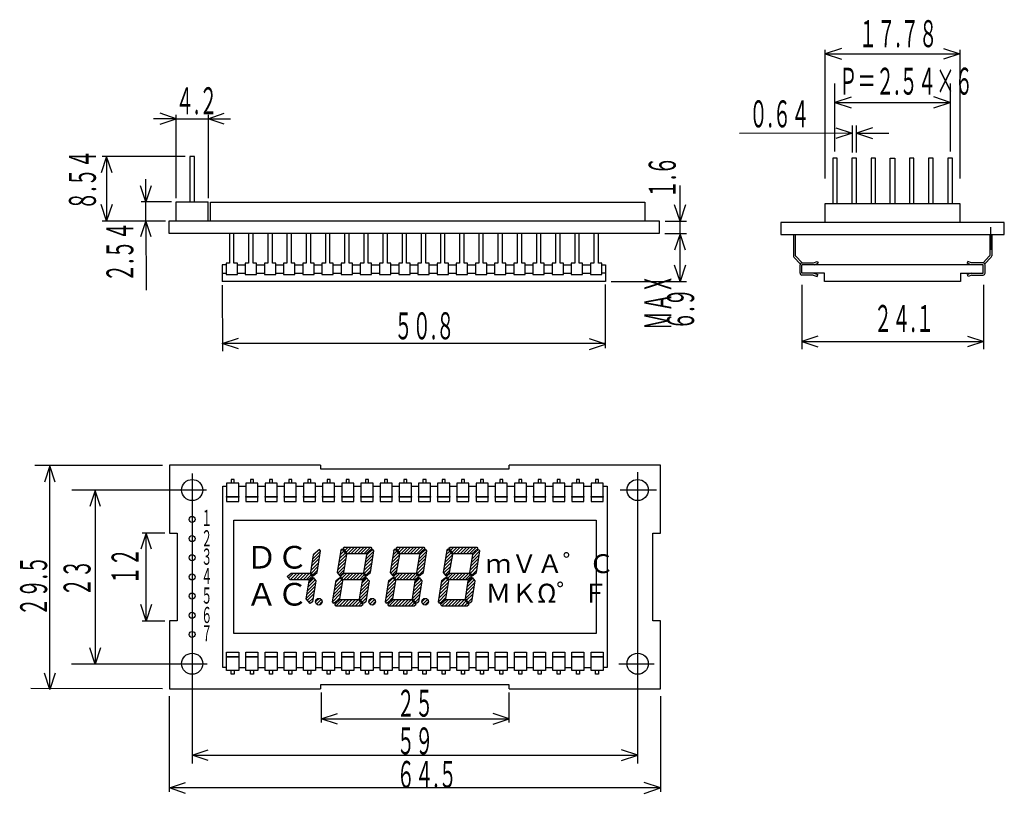
# Model space of a CAD drawing. Extents: x 3 to 133, y 22 to 125.
import ezdxf

# ---------------------------------------------------------------- set-up
doc = ezdxf.new("R2010")
doc.units = 0
doc.header["$MEASUREMENT"] = 0
doc.layers.get('0').update_dxf_attribs({"linetype": 'CONTINUOUS'})
doc.styles.add('KANJI0', font='txt', dxfattribs={"height": 2.999997, "bigfont": 'bigfont'})
doc.styles.add('KANJI1', font='txt', dxfattribs={"width": 0.5, "height": 2.142855, "bigfont": 'bigfont'})
doc.styles.add('KANJI2', font='txt', dxfattribs={"width": 0.5, "height": 3.571425, "bigfont": 'bigfont'})
doc.styles.add('KANJI3', font='txt', dxfattribs={"height": 2.499997, "bigfont": 'bigfont'})

msp = doc.modelspace()

# ---------------------------------------------------------------- linework, layer by layer
at = {"color": 4, "linetype": 'CONTINUOUS'}
for p, q in [((111.76, 121.02), (109.62, 120.31)), ((109.62, 103.81), (109.62, 120.81)), ((109.62, 120.31), (127.42, 120.31)), ((109.62, 120.31), (111.76, 119.59)), ((125.28, 121.02), (127.42, 120.31)), ((127.42, 120.31), (125.28, 119.59)), ((127.42, 120.81), (127.42, 103.81)), ((110.9, 107.36), (110.9, 116.36)), ((126.14, 116.36), (126.14, 107.36)), ((113.04, 114.57), (110.9, 113.86)), ((110.9, 113.86), (126.14, 113.86)), ((110.9, 113.86), (113.04, 113.14)), ((126.14, 113.87), (124, 114.59)), ((124, 113.16), (126.14, 113.87)), ((23.67, 111.7), (21.53, 112.42)), ((23.67, 101.2), (23.67, 112.2)), ((27.87, 111.7), (30.01, 112.42)), ((27.87, 112.2), (27.87, 101.2)), ((23.67, 111.7), (20.67, 111.7)), ((21.53, 110.99), (23.67, 111.7)), ((23.67, 111.7), (30.87, 111.7)), ((30.01, 110.99), (27.87, 111.7)), ((113.17, 109.79), (98.26, 109.75)), ((111.03, 110.5), (113.17, 109.79)), ((113.17, 109.79), (111.03, 109.07)), ((113.17, 110.79), (113.17, 107.22)), ((113.74, 107.22), (113.74, 110.79)), ((115.88, 110.5), (113.74, 109.79)), ((113.74, 109.79), (118.03, 109.79)), ((113.74, 109.79), (115.88, 109.07)), ((14.44, 106.7), (13.73, 104.56)), ((24.84, 106.7), (13.84, 106.7)), ((15.16, 104.56), (14.44, 106.7)), ((14.44, 106.7), (14.44, 98.19)), ((19.64, 98.19), (19.64, 103.7)), ((19.64, 100.7), (18.93, 102.84)), ((20.36, 102.84), (19.64, 100.7)), ((90.38, 96.45), (90.38, 102.88)), ((23.04, 100.7), (19.04, 100.7)), ((14.44, 98.19), (13.73, 100.33)), ((15.16, 100.33), (14.44, 98.19)), ((90.38, 98.16), (89.66, 100.3)), ((91.09, 100.3), (90.38, 98.16)), ((13.84, 98.19), (22.24, 98.19)), ((19.64, 98.19), (18.93, 96.05)), ((19.64, 98.19), (19.66, 89.02)), ((20.36, 96.05), (19.64, 98.19)), ((88.39, 98.16), (91.24, 98.16)), ((91.24, 96.45), (88.38, 96.45)), ((90.38, 96.45), (89.66, 94.3)), ((90.38, 90.16), (90.38, 96.45)), ((91.09, 94.3), (90.38, 96.45)), ((90.38, 90.16), (89.66, 92.3)), ((91.09, 92.3), (90.38, 90.16)), ((81.24, 90.16), (91.24, 90.16)), ((29.76, 89.66), (29.78, 80.93)), ((80.51, 81.34), (80.53, 89.77)), ((106.5, 89.7), (106.5, 81.2)), ((130.6, 81.2), (130.6, 89.7)), ((29.75, 81.94), (31.89, 82.65)), ((80.51, 81.84), (78.37, 82.55)), ((108.64, 82.92), (106.5, 82.2)), ((106.5, 82.2), (130.6, 82.2)), ((106.5, 82.2), (108.64, 81.49)), ((128.46, 82.92), (130.6, 82.2)), ((130.6, 82.2), (128.46, 81.49)), ((31.89, 81.22), (29.75, 81.94)), ((80.46, 81.94), (29.76, 81.94)), ((78.37, 81.13), (80.51, 81.84)), ((4.92, 65.82), (21.85, 65.83)), ((6.92, 65.74), (6.21, 63.59)), ((6.92, 36.14), (6.92, 65.74)), ((7.64, 63.59), (6.92, 65.74)), ((25.77, 64.71), (25.77, 26.32)), ((84.77, 26.32), (84.77, 64.91)), ((27.66, 62.53), (9.85, 62.53)), ((12.93, 62.48), (12.21, 60.34)), ((12.93, 62.48), (12.93, 39.48)), ((13.64, 60.34), (12.93, 62.48)), ((19.67, 56.83), (18.96, 54.69)), ((22.17, 56.83), (19.17, 56.83)), ((19.67, 45.23), (19.67, 56.83)), ((20.38, 54.69), (19.67, 56.83)), ((45.75, 54.82), (45.92, 54.98)), ((46.36, 54.1), (45.75, 54.82)), ((45.92, 54.98), (49.44, 54.98)), ((49.58, 54.79), (48.78, 54.1)), ((49.44, 54.98), (49.58, 54.79)), ((52.77, 54.82), (52.93, 54.98)), ((53.37, 54.1), (52.77, 54.82)), ((52.93, 54.98), (56.45, 54.98)), ((56.59, 54.79), (55.79, 54.1)), ((56.45, 54.98), (56.59, 54.79)), ((59.78, 54.82), (59.94, 54.98)), ((60.38, 54.1), (59.78, 54.82)), ((59.94, 54.98), (63.46, 54.98)), ((63.6, 54.79), (62.8, 54.1)), ((63.46, 54.98), (63.6, 54.79)), ((41.81, 53.96), (41.43, 51.6)), ((42.64, 54.68), (41.81, 53.96)), ((42.33, 51.63), (42.77, 54.49)), ((42.77, 54.49), (42.64, 54.68)), ((45.45, 54.57), (44.98, 51.6)), ((45.64, 54.71), (45.45, 54.57)), ((46.25, 54.02), (45.64, 54.71)), ((45.84, 51.6), (46.25, 54.02)), ((48.78, 54.1), (46.36, 54.1)), ((48.86, 53.96), (48.48, 51.6)), ((49.69, 54.68), (48.86, 53.96)), ((49.38, 51.63), (49.82, 54.49)), ((49.82, 54.49), (49.69, 54.68)), ((52.46, 54.57), (52, 51.6)), ((52.66, 54.71), (52.46, 54.57)), ((53.26, 54.02), (52.66, 54.71)), ((52.85, 51.6), (53.26, 54.02)), ((55.79, 54.1), (53.37, 54.1)), ((55.87, 53.96), (55.49, 51.6)), ((56.7, 54.68), (55.87, 53.96)), ((56.4, 51.63), (56.84, 54.49)), ((56.84, 54.49), (56.7, 54.68)), ((59.48, 54.57), (59.01, 51.6)), ((59.67, 54.71), (59.48, 54.57)), ((60.27, 54.02), (59.67, 54.71)), ((59.86, 51.6), (60.27, 54.02)), ((62.8, 54.1), (60.38, 54.1)), ((62.89, 53.96), (62.5, 51.6)), ((63.71, 54.68), (62.89, 53.96)), ((63.41, 51.63), (63.85, 54.49)), ((63.85, 54.49), (63.71, 54.68)), ((38.37, 51.08), (38.87, 51.52)), ((38.73, 50.64), (38.37, 51.08)), ((38.87, 51.52), (41.32, 51.52)), ((41.7, 51.08), (41.18, 50.64)), ((41.26, 50.53), (41.78, 50.97)), ((41.32, 51.52), (41.7, 51.08)), ((41.43, 51.6), (41.78, 51.19)), ((41.78, 51.19), (42.33, 51.63)), ((41.78, 50.97), (42.14, 50.53)), ((44.82, 50.55), (45.31, 50.97)), ((44.98, 51.6), (45.34, 51.19)), ((45.31, 50.97), (45.67, 50.53)), ((45.34, 51.19), (45.84, 51.6)), ((45.42, 51.08), (45.92, 51.52)), ((45.78, 50.64), (45.42, 51.08)), ((45.92, 51.52), (48.37, 51.52)), ((48.75, 51.08), (48.23, 50.64)), ((48.31, 50.53), (48.83, 50.97)), ((48.37, 51.52), (48.75, 51.08)), ((48.48, 51.6), (48.83, 51.19)), ((48.83, 51.19), (49.38, 51.63)), ((48.83, 50.97), (49.19, 50.53)), ((51.83, 50.55), (52.33, 50.97)), ((52, 51.6), (52.35, 51.19)), ((52.33, 50.97), (52.68, 50.53)), ((52.35, 51.19), (52.85, 51.6)), ((52.44, 51.08), (52.93, 51.52)), ((52.79, 50.64), (52.44, 51.08)), ((52.93, 51.52), (55.38, 51.52)), ((55.76, 51.08), (55.24, 50.64)), ((55.32, 50.53), (55.85, 50.97)), ((55.38, 51.52), (55.76, 51.08)), ((55.49, 51.6), (55.85, 51.19)), ((55.85, 51.19), (56.4, 51.63)), ((55.85, 50.97), (56.2, 50.53)), ((58.84, 50.55), (59.34, 50.97)), ((59.01, 51.6), (59.37, 51.19)), ((59.34, 50.97), (59.7, 50.53)), ((59.37, 51.19), (59.86, 51.6)), ((59.45, 51.08), (59.94, 51.52)), ((59.81, 50.64), (59.45, 51.08)), ((59.94, 51.52), (62.39, 51.52)), ((62.78, 51.08), (62.25, 50.64)), ((62.34, 50.53), (62.86, 50.97)), ((62.39, 51.52), (62.78, 51.08)), ((62.5, 51.6), (62.86, 51.19)), ((62.86, 51.19), (63.41, 51.63)), ((62.86, 50.97), (63.22, 50.53)), ((41.18, 50.64), (38.73, 50.64)), ((40.88, 48.13), (41.26, 50.53)), ((42.14, 50.53), (41.7, 47.75)), ((44.35, 47.75), (44.82, 50.55)), ((45.67, 50.53), (45.29, 48.13)), ((48.23, 50.64), (45.78, 50.64)), ((47.93, 48.13), (48.31, 50.53)), ((49.19, 50.53), (48.75, 47.75)), ((51.36, 47.75), (51.83, 50.55)), ((52.68, 50.53), (52.3, 48.13)), ((55.24, 50.64), (52.79, 50.64)), ((54.94, 48.13), (55.32, 50.53)), ((56.2, 50.53), (55.76, 47.75)), ((58.38, 47.75), (58.84, 50.55)), ((59.7, 50.53), (59.31, 48.13)), ((62.25, 50.64), (59.81, 50.64)), ((61.95, 48.13), (62.34, 50.53)), ((63.22, 50.53), (62.78, 47.75)), ((19.67, 45.23), (18.96, 47.37)), ((20.38, 47.37), (19.67, 45.23)), ((41.4, 47.5), (40.88, 48.13)), ((41.7, 47.75), (41.4, 47.5)), ((44.54, 47.53), (44.35, 47.75)), ((45.29, 48.13), (44.54, 47.53)), ((44.65, 47.39), (45.37, 48.05)), ((44.85, 47.17), (44.65, 47.39)), ((48.17, 47.17), (44.85, 47.17)), ((45.37, 48.05), (47.82, 48.05)), ((47.82, 48.05), (48.39, 47.34)), ((48.45, 47.5), (47.93, 48.13)), ((48.39, 47.34), (48.17, 47.17)), ((48.75, 47.75), (48.45, 47.5)), ((51.56, 47.53), (51.36, 47.75)), ((52.3, 48.13), (51.56, 47.53)), ((51.67, 47.39), (52.38, 48.05)), ((51.86, 47.17), (51.67, 47.39)), ((55.19, 47.17), (51.86, 47.17)), ((52.38, 48.05), (54.83, 48.05)), ((54.83, 48.05), (55.41, 47.34)), ((55.46, 47.5), (54.94, 48.13)), ((55.41, 47.34), (55.19, 47.17)), ((55.76, 47.75), (55.46, 47.5)), ((58.57, 47.53), (58.38, 47.75)), ((59.31, 48.13), (58.57, 47.53)), ((58.68, 47.39), (59.39, 48.05)), ((58.87, 47.17), (58.68, 47.39)), ((62.2, 47.17), (58.87, 47.17)), ((59.39, 48.05), (61.84, 48.05)), ((61.84, 48.05), (62.42, 47.34)), ((62.47, 47.5), (61.95, 48.13)), ((62.42, 47.34), (62.2, 47.17)), ((62.78, 47.75), (62.47, 47.5)), ((19.17, 45.23), (22.17, 45.23)), ((12.93, 39.48), (12.21, 41.62)), ((13.64, 41.62), (12.93, 39.48)), ((9.8, 39.53), (27.76, 39.53)), ((6.92, 36.14), (6.21, 38.28)), ((7.64, 38.28), (6.92, 36.14)), ((21.85, 36.23), (4.39, 36.25)), ((22.77, 22.59), (22.77, 35.23)), ((42.87, 35.73), (42.87, 31.73)), ((67.77, 31.73), (67.77, 35.73)), ((87.77, 35.23), (87.77, 22.59)), ((42.87, 32.23), (45.01, 32.95)), ((67.77, 32.23), (65.63, 32.95)), ((42.87, 32.23), (67.77, 32.23)), ((45.01, 31.52), (42.87, 32.23)), ((65.63, 31.52), (67.77, 32.23)), ((25.77, 27.42), (27.91, 28.13)), ((25.77, 27.42), (84.77, 27.42)), ((27.91, 26.7), (25.77, 27.42)), ((84.77, 27.42), (82.63, 28.13)), ((82.63, 26.7), (84.77, 27.42)), ((22.77, 23.09), (24.91, 23.8)), ((87.77, 23.09), (85.63, 23.8)), ((87.77, 23.09), (22.77, 23.09)), ((24.91, 22.37), (22.77, 23.09)), ((85.63, 22.37), (87.77, 23.09))]:
    msp.add_line(p, q, dxfattribs=at)
at = {"color": 3, "linetype": 'CONTINUOUS'}
for p, q in [((26.07, 106.71), (25.47, 106.71)), ((25.47, 106.71), (25.47, 100.71)), ((26.07, 100.71), (26.07, 106.71)), ((111.2, 106.5), (110.6, 106.5)), ((110.6, 106.5), (110.6, 100.5)), ((111.2, 100.5), (111.2, 106.5)), ((113.74, 106.5), (113.14, 106.5)), ((113.14, 106.5), (113.14, 100.5)), ((113.74, 100.5), (113.74, 106.5)), ((116.28, 106.5), (115.68, 106.5)), ((115.68, 106.5), (115.68, 100.5)), ((116.28, 100.5), (116.28, 106.5)), ((118.22, 100.5), (118.22, 106.5)), ((118.22, 106.5), (118.82, 106.5)), ((118.82, 106.5), (118.82, 100.5)), ((121.36, 106.5), (120.76, 106.5)), ((120.76, 106.5), (120.76, 100.5)), ((121.36, 100.5), (121.36, 106.5)), ((123.9, 106.5), (123.3, 106.5)), ((123.3, 106.5), (123.3, 100.5)), ((123.9, 100.5), (123.9, 106.5)), ((126.44, 106.5), (125.84, 106.5)), ((125.84, 106.5), (125.84, 100.5)), ((126.44, 100.5), (126.44, 106.5)), ((23.67, 100.7), (27.87, 100.7)), ((23.67, 98.16), (23.67, 100.7)), ((27.84, 100.7), (27.84, 98.16)), ((28.21, 98.16), (28.21, 100.66)), ((28.21, 100.66), (85.71, 100.66)), ((85.71, 100.66), (85.71, 98.16)), ((109.62, 97.96), (109.62, 100.5)), ((109.62, 100.5), (127.42, 100.5)), ((127.42, 100.5), (127.42, 97.96)), ((87.67, 98.16), (22.67, 98.16)), ((22.67, 98.16), (22.67, 96.56)), ((87.67, 96.56), (87.67, 98.16)), ((133.32, 97.96), (103.72, 97.96)), ((103.72, 97.96), (103.72, 96.36)), ((133.32, 96.36, -0.2), (133.32, 97.96, -0.2)), ((22.67, 96.56), (87.67, 96.56)), ((30.71, 96.56), (30.71, 92.56)), ((31.31, 92.56), (31.31, 96.56)), ((33.25, 96.56), (33.25, 92.56)), ((33.85, 92.56), (33.85, 96.56)), ((35.79, 96.56), (35.79, 92.56)), ((36.39, 92.56), (36.39, 96.56)), ((38.33, 96.56), (38.33, 92.56)), ((38.93, 92.56), (38.93, 96.56)), ((40.87, 96.56), (40.87, 92.56)), ((41.47, 92.56), (41.47, 96.56)), ((43.41, 96.56), (43.41, 92.56)), ((44.01, 92.56), (44.01, 96.56)), ((45.95, 96.56), (45.95, 92.56)), ((46.55, 92.56), (46.55, 96.56)), ((48.49, 96.56), (48.49, 92.56)), ((49.09, 92.56), (49.09, 96.56)), ((51.03, 96.56), (51.03, 92.56)), ((51.63, 92.56), (51.63, 96.56)), ((53.57, 96.56), (53.57, 92.56)), ((54.17, 92.56), (54.17, 96.56)), ((56.11, 96.56), (56.11, 92.56)), ((56.71, 92.56), (56.71, 96.56)), ((58.65, 96.56), (58.65, 92.56)), ((59.25, 92.56), (59.25, 96.56)), ((61.19, 96.56), (61.19, 92.56)), ((61.79, 92.56), (61.79, 96.56)), ((63.73, 96.56), (63.73, 92.56)), ((64.33, 92.56), (64.33, 96.56)), ((66.27, 96.56), (66.27, 92.56)), ((66.87, 92.56), (66.87, 96.56)), ((68.81, 96.56), (68.81, 92.56)), ((69.41, 92.56), (69.41, 96.56)), ((71.35, 96.56), (71.35, 92.56)), ((71.95, 92.56), (71.95, 96.56)), ((73.89, 96.56), (73.89, 92.56)), ((74.49, 92.56), (74.49, 96.56)), ((76.43, 96.56), (76.43, 92.56)), ((77.03, 92.56), (77.03, 96.56)), ((78.97, 96.56), (78.97, 92.56)), ((79.57, 92.56), (79.57, 96.56)), ((131.52, 94.36), (131.52, 97.36)), ((103.72, 96.36), (133.32, 96.36)), ((105.39, 96.36), (105.39, 93.56)), ((105.64, 96.36), (105.64, 93.6)), ((131.4, 96.36), (131.4, 93.6)), ((131.65, 96.36), (131.65, 93.56)), ((105.46, 93.39), (106.33, 92.43)), ((105.67, 93.53), (106.54, 92.61)), ((106.52, 92.61), (108.06, 92.61)), ((108.06, 92.61), (108.56, 92.81)), ((108.56, 92.81), (108.65, 92.56)), ((128.48, 92.81), (128.39, 92.56)), ((128.98, 92.61), (128.48, 92.81)), ((130.52, 92.61), (128.98, 92.61)), ((131.37, 93.53), (130.5, 92.61)), ((131.59, 93.39), (130.71, 92.43)), ((30.26, 92.36), (29.76, 92.36)), ((29.76, 92.36), (29.76, 90.16)), ((30.26, 92.56), (30.26, 91.06)), ((30.71, 92.56), (30.26, 92.56)), ((31.76, 92.56), (31.31, 92.56)), ((31.76, 91.06), (31.76, 92.56)), ((31.76, 92.36), (32.8, 92.36)), ((32.8, 92.56), (32.8, 91.06)), ((33.25, 92.56), (32.8, 92.56)), ((34.3, 92.56), (33.85, 92.56)), ((34.3, 91.06), (34.3, 92.56)), ((34.3, 92.36), (35.34, 92.36)), ((35.34, 92.56), (35.34, 91.06)), ((35.79, 92.56), (35.34, 92.56)), ((36.84, 92.56), (36.39, 92.56)), ((36.84, 91.06), (36.84, 92.56)), ((36.84, 92.36), (37.88, 92.36)), ((37.88, 92.56), (37.88, 91.06)), ((38.33, 92.56), (37.88, 92.56)), ((39.38, 92.56), (38.93, 92.56)), ((39.38, 91.06), (39.38, 92.56)), ((39.38, 92.36), (40.42, 92.36)), ((40.42, 92.56), (40.42, 91.06)), ((40.87, 92.56), (40.42, 92.56)), ((41.92, 92.56), (41.47, 92.56)), ((41.92, 91.06), (41.92, 92.56)), ((41.92, 92.36), (42.96, 92.36)), ((42.96, 92.56), (42.96, 91.06)), ((43.41, 92.56), (42.96, 92.56)), ((44.46, 92.56), (44.01, 92.56)), ((44.46, 91.06), (44.46, 92.56)), ((44.46, 92.36), (45.5, 92.36)), ((45.5, 92.56), (45.5, 91.06)), ((45.95, 92.56), (45.5, 92.56)), ((47, 92.56), (46.55, 92.56)), ((47, 91.06), (47, 92.56)), ((47, 92.36), (48.04, 92.36)), ((48.04, 92.56), (48.04, 91.06)), ((48.49, 92.56), (48.04, 92.56)), ((49.54, 92.56), (49.09, 92.56)), ((49.54, 91.06), (49.54, 92.56)), ((49.54, 92.36), (50.58, 92.36)), ((50.58, 92.56), (50.58, 91.06)), ((51.03, 92.56), (50.58, 92.56)), ((52.08, 92.56), (51.63, 92.56)), ((52.08, 91.06), (52.08, 92.56)), ((52.08, 92.36), (53.12, 92.36)), ((53.12, 92.56), (53.12, 91.06)), ((53.57, 92.56), (53.12, 92.56)), ((54.62, 92.56), (54.17, 92.56)), ((54.62, 91.06), (54.62, 92.56)), ((54.62, 92.36), (55.66, 92.36)), ((55.66, 92.56), (55.66, 91.06)), ((56.11, 92.56), (55.66, 92.56)), ((57.16, 92.56), (56.71, 92.56)), ((57.16, 91.06), (57.16, 92.56)), ((57.16, 92.36), (58.2, 92.36)), ((58.2, 92.56), (58.2, 91.06)), ((58.65, 92.56), (58.2, 92.56)), ((59.7, 92.56), (59.25, 92.56)), ((59.7, 91.06), (59.7, 92.56)), ((59.7, 92.36), (60.74, 92.36)), ((60.74, 92.56), (60.74, 91.06)), ((61.19, 92.56), (60.74, 92.56)), ((62.24, 92.56), (61.79, 92.56)), ((62.24, 91.06), (62.24, 92.56)), ((62.24, 92.36), (63.28, 92.36)), ((63.28, 92.56), (63.28, 91.06)), ((63.73, 92.56), (63.28, 92.56)), ((64.78, 92.56), (64.33, 92.56)), ((64.78, 91.06), (64.78, 92.56)), ((64.78, 92.36), (65.82, 92.36)), ((65.82, 92.56), (65.82, 91.06)), ((66.27, 92.56), (65.82, 92.56)), ((67.32, 92.56), (66.87, 92.56)), ((67.32, 91.06), (67.32, 92.56)), ((67.32, 92.36), (68.36, 92.36)), ((68.36, 92.56), (68.36, 91.06)), ((68.81, 92.56), (68.36, 92.56)), ((69.86, 92.56), (69.41, 92.56)), ((69.86, 91.06), (69.86, 92.56)), ((69.86, 92.36), (70.9, 92.36)), ((70.9, 92.56), (70.9, 91.06)), ((71.35, 92.56), (70.9, 92.56)), ((72.4, 92.56), (71.95, 92.56)), ((72.4, 91.06), (72.4, 92.56)), ((72.4, 92.36), (73.44, 92.36)), ((73.44, 92.56), (73.44, 91.06)), ((73.89, 92.56), (73.44, 92.56)), ((74.94, 92.56), (74.49, 92.56)), ((74.94, 91.06), (74.94, 92.56)), ((74.94, 92.36), (75.98, 92.36)), ((75.98, 92.56), (75.98, 91.06)), ((76.43, 92.56), (75.98, 92.56)), ((77.48, 92.56), (77.03, 92.56)), ((77.48, 91.06), (77.48, 92.56)), ((77.48, 92.36), (78.52, 92.36)), ((78.52, 92.56), (78.52, 91.06)), ((78.97, 92.56), (78.52, 92.56)), ((80.02, 92.56), (79.57, 92.56)), ((80.02, 91.06), (80.02, 92.56)), ((80.02, 92.36), (80.52, 92.36)), ((80.52, 92.36), (80.52, 90.16)), ((106.27, 91.26), (106.27, 92.36)), ((106.52, 91.26), (106.52, 92.36)), ((130.52, 92.36), (106.52, 92.36)), ((108.15, 92.36), (108.65, 92.56)), ((128.89, 92.36), (128.39, 92.56)), ((130.52, 91.26), (130.52, 92.36)), ((130.77, 91.26), (130.77, 92.36)), ((29.76, 91.26), (30.26, 91.26)), ((80.52, 90.16), (29.76, 90.16)), ((30.26, 91.06), (31.76, 91.06)), ((31.75, 91.27), (32.8, 91.27)), ((32.8, 91.06), (34.3, 91.06)), ((34.29, 91.27), (35.34, 91.27)), ((35.34, 91.06), (36.84, 91.06)), ((36.83, 91.27), (37.88, 91.27)), ((37.88, 91.06), (39.38, 91.06)), ((39.37, 91.27), (40.42, 91.27)), ((40.42, 91.06), (41.92, 91.06)), ((41.91, 91.27), (42.96, 91.27)), ((42.96, 91.06), (44.46, 91.06)), ((44.45, 91.27), (45.5, 91.27)), ((45.5, 91.06), (47, 91.06)), ((46.99, 91.27), (48.04, 91.27)), ((48.04, 91.06), (49.54, 91.06)), ((49.53, 91.27), (50.58, 91.27)), ((50.58, 91.06), (52.08, 91.06)), ((52.07, 91.27), (53.12, 91.27)), ((53.12, 91.06), (54.62, 91.06)), ((54.61, 91.27), (55.66, 91.27)), ((55.66, 91.06), (57.16, 91.06)), ((57.15, 91.27), (58.2, 91.27)), ((58.2, 91.06), (59.7, 91.06)), ((59.69, 91.27), (60.74, 91.27)), ((60.74, 91.06), (62.24, 91.06)), ((62.23, 91.27), (63.28, 91.27)), ((63.28, 91.06), (64.78, 91.06)), ((64.77, 91.27), (65.82, 91.27)), ((65.82, 91.06), (67.32, 91.06)), ((67.31, 91.27), (68.36, 91.27)), ((68.36, 91.06), (69.86, 91.06)), ((69.85, 91.27), (70.9, 91.27)), ((70.9, 91.06), (72.4, 91.06)), ((72.39, 91.27), (73.44, 91.27)), ((73.44, 91.06), (74.94, 91.06)), ((74.93, 91.27), (75.98, 91.27)), ((75.98, 91.06), (77.48, 91.06)), ((77.47, 91.27), (78.52, 91.27)), ((78.52, 91.06), (80.02, 91.06)), ((80.52, 91.26), (80.02, 91.26)), ((109.52, 91.26), (106.52, 91.26)), ((108.02, 91.01), (106.52, 91.01)), ((108.02, 91.01), (108.52, 90.81)), ((108.11, 91.26), (108.61, 91.06)), ((108.52, 90.81), (108.61, 91.06)), ((109.52, 90.16), (109.52, 91.26)), ((127.52, 90.16), (109.52, 90.16)), ((127.52, 91.26), (127.52, 90.16)), ((127.52, 91.26), (130.52, 91.26)), ((128.93, 91.26), (128.43, 91.06)), ((128.52, 90.81), (128.43, 91.06)), ((129.02, 91.01), (128.52, 90.81)), ((129.02, 91.01), (130.52, 91.01)), ((22.77, 65.83), (22.77, 56.83)), ((42.77, 65.83), (22.77, 65.83)), ((42.77, 65.83), (42.77, 65.33)), ((42.77, 65.33), (67.77, 65.33)), ((87.77, 65.83), (67.77, 65.83)), ((67.77, 65.33), (67.77, 65.83)), ((87.77, 56.83), (87.77, 65.83)), ((31.34, 63.93), (30.94, 63.93)), ((30.94, 63.93), (30.94, 63.43)), ((31.34, 63.43), (31.34, 63.93)), ((33.88, 63.93), (33.48, 63.93)), ((33.48, 63.93), (33.48, 63.43)), ((33.88, 63.43), (33.88, 63.93)), ((36.42, 63.93), (36.02, 63.93)), ((36.02, 63.93), (36.02, 63.43)), ((36.42, 63.43), (36.42, 63.93)), ((38.96, 63.93), (38.56, 63.93)), ((38.56, 63.93), (38.56, 63.43)), ((38.96, 63.43), (38.96, 63.93)), ((41.5, 63.93), (41.1, 63.93)), ((41.1, 63.93), (41.1, 63.43)), ((41.5, 63.43), (41.5, 63.93)), ((44.04, 63.93), (43.64, 63.93)), ((43.64, 63.93), (43.64, 63.43)), ((44.04, 63.43), (44.04, 63.93)), ((46.58, 63.93), (46.18, 63.93)), ((46.18, 63.93), (46.18, 63.43)), ((46.58, 63.43), (46.58, 63.93)), ((49.12, 63.93), (48.72, 63.93)), ((48.72, 63.93), (48.72, 63.43)), ((49.12, 63.43), (49.12, 63.93)), ((51.66, 63.93), (51.26, 63.93)), ((51.26, 63.93), (51.26, 63.43)), ((51.66, 63.43), (51.66, 63.93)), ((54.2, 63.93), (53.8, 63.93)), ((53.8, 63.93), (53.8, 63.43)), ((54.2, 63.43), (54.2, 63.93)), ((56.74, 63.93), (56.34, 63.93)), ((56.34, 63.93), (56.34, 63.43)), ((56.74, 63.43), (56.74, 63.93)), ((59.28, 63.93), (58.88, 63.93)), ((58.88, 63.93), (58.88, 63.43)), ((59.28, 63.43), (59.28, 63.93)), ((61.82, 63.93), (61.42, 63.93)), ((61.42, 63.93), (61.42, 63.43)), ((61.82, 63.43), (61.82, 63.93)), ((64.36, 63.93), (63.96, 63.93)), ((63.96, 63.93), (63.96, 63.43)), ((64.36, 63.43), (64.36, 63.93)), ((66.9, 63.93), (66.5, 63.93)), ((66.5, 63.93), (66.5, 63.43)), ((66.9, 63.43), (66.9, 63.93)), ((69.44, 63.93), (69.04, 63.93)), ((69.04, 63.93), (69.04, 63.43)), ((69.44, 63.43), (69.44, 63.93)), ((71.98, 63.93), (71.58, 63.93)), ((71.58, 63.93), (71.58, 63.43)), ((71.98, 63.43), (71.98, 63.93)), ((74.52, 63.93), (74.12, 63.93)), ((74.12, 63.93), (74.12, 63.43)), ((74.52, 63.43), (74.52, 63.93)), ((77.06, 63.93), (76.66, 63.93)), ((76.66, 63.93), (76.66, 63.43)), ((77.06, 63.43), (77.06, 63.93)), ((79.6, 63.93), (79.2, 63.93)), ((79.2, 63.93), (79.2, 63.43)), ((79.6, 63.43), (79.6, 63.93)), ((29.84, 39.03), (29.84, 63.03)), ((29.84, 63.03), (30.34, 63.03)), ((31.94, 63.43), (30.34, 63.43)), ((30.34, 63.43), (30.34, 61.03)), ((31.94, 61.03), (31.94, 63.43)), ((31.94, 63.03), (32.88, 63.03)), ((34.48, 63.43), (32.88, 63.43)), ((32.88, 63.43), (32.88, 61.03)), ((34.48, 61.03), (34.48, 63.43)), ((34.48, 63.03), (35.42, 63.03)), ((37.02, 63.43), (35.42, 63.43)), ((35.42, 63.43), (35.42, 61.03)), ((37.02, 61.03), (37.02, 63.43)), ((37.02, 63.03), (37.96, 63.03)), ((39.56, 63.43), (37.96, 63.43)), ((37.96, 63.43), (37.96, 61.03)), ((39.56, 61.03), (39.56, 63.43)), ((39.56, 63.03), (40.5, 63.03)), ((42.1, 63.43), (40.5, 63.43)), ((40.5, 63.43), (40.5, 61.03)), ((42.1, 61.03), (42.1, 63.43)), ((42.1, 63.03), (43.04, 63.03)), ((44.64, 63.43), (43.04, 63.43)), ((43.04, 63.43), (43.04, 61.03)), ((44.64, 61.03), (44.64, 63.43)), ((44.64, 63.03), (45.58, 63.03)), ((47.18, 63.43), (45.58, 63.43)), ((45.58, 63.43), (45.58, 61.03)), ((47.18, 61.03), (47.18, 63.43)), ((47.18, 63.03), (48.12, 63.03)), ((49.72, 63.43), (48.12, 63.43)), ((48.12, 63.43), (48.12, 61.03)), ((49.72, 61.03), (49.72, 63.43)), ((49.72, 63.03), (50.66, 63.03)), ((52.26, 63.43), (50.66, 63.43)), ((50.66, 63.43), (50.66, 61.03)), ((52.26, 61.03), (52.26, 63.43)), ((52.26, 63.03), (53.2, 63.03)), ((54.8, 63.43), (53.2, 63.43)), ((53.2, 63.43), (53.2, 61.03)), ((54.8, 61.03), (54.8, 63.43)), ((54.8, 63.03), (55.74, 63.03)), ((57.34, 63.43), (55.74, 63.43)), ((55.74, 63.43), (55.74, 61.03)), ((57.34, 61.03), (57.34, 63.43)), ((57.34, 63.03), (58.28, 63.03)), ((59.88, 63.43), (58.28, 63.43)), ((58.28, 63.43), (58.28, 61.03)), ((59.88, 61.03), (59.88, 63.43)), ((59.88, 63.03), (60.82, 63.03)), ((62.42, 63.43), (60.82, 63.43)), ((60.82, 63.43), (60.82, 61.03)), ((62.42, 61.03), (62.42, 63.43)), ((62.42, 63.03), (63.36, 63.03)), ((64.96, 63.43), (63.36, 63.43)), ((63.36, 63.43), (63.36, 61.03)), ((64.96, 61.03), (64.96, 63.43)), ((64.96, 63.03), (65.9, 63.03)), ((67.5, 63.43), (65.9, 63.43)), ((65.9, 63.43), (65.9, 61.03)), ((67.5, 61.03), (67.5, 63.43)), ((67.5, 63.03), (68.44, 63.03)), ((70.04, 63.43), (68.44, 63.43)), ((68.44, 63.43), (68.44, 61.03)), ((70.04, 61.03), (70.04, 63.43)), ((70.04, 63.03), (70.98, 63.03)), ((72.58, 63.43), (70.98, 63.43)), ((70.98, 63.43), (70.98, 61.03)), ((72.58, 61.03), (72.58, 63.43)), ((72.58, 63.03), (73.52, 63.03)), ((75.12, 63.43), (73.52, 63.43)), ((73.52, 63.43), (73.52, 61.03)), ((75.12, 61.03), (75.12, 63.43)), ((75.12, 63.03), (76.06, 63.03)), ((77.66, 63.43), (76.06, 63.43)), ((76.06, 63.43), (76.06, 61.03)), ((77.66, 61.03), (77.66, 63.43)), ((77.66, 63.03), (78.6, 63.03)), ((80.2, 63.43), (78.6, 63.43)), ((78.6, 63.43), (78.6, 61.03)), ((80.2, 61.03), (80.2, 63.43)), ((80.24, 63.03), (80.74, 63.03)), ((80.74, 63.03), (80.74, 39.03)), ((30.34, 61.63), (31.94, 61.63)), ((31.94, 61.63), (30.34, 61.63)), ((32.88, 61.63), (34.48, 61.63)), ((34.48, 61.63), (32.88, 61.63)), ((35.42, 61.63), (37.02, 61.63)), ((37.02, 61.63), (35.42, 61.63)), ((37.96, 61.63), (39.56, 61.63)), ((39.56, 61.63), (37.96, 61.63)), ((40.5, 61.63), (42.1, 61.63)), ((42.1, 61.63), (40.5, 61.63)), ((43.04, 61.63), (44.64, 61.63)), ((44.64, 61.63), (43.04, 61.63)), ((45.58, 61.63), (47.18, 61.63)), ((47.18, 61.63), (45.58, 61.63)), ((48.12, 61.63), (49.72, 61.63)), ((49.72, 61.63), (48.12, 61.63)), ((50.66, 61.63), (52.26, 61.63)), ((52.26, 61.63), (50.66, 61.63)), ((53.2, 61.63), (54.8, 61.63)), ((54.8, 61.63), (53.2, 61.63)), ((55.74, 61.63), (57.34, 61.63)), ((57.34, 61.63), (55.74, 61.63)), ((58.28, 61.63), (59.88, 61.63)), ((59.88, 61.63), (58.28, 61.63)), ((60.82, 61.63), (62.42, 61.63)), ((62.42, 61.63), (60.82, 61.63)), ((63.36, 61.63), (64.96, 61.63)), ((64.96, 61.63), (63.36, 61.63)), ((65.9, 61.63), (67.5, 61.63)), ((67.5, 61.63), (65.9, 61.63)), ((68.44, 61.63), (70.04, 61.63)), ((70.04, 61.63), (68.44, 61.63)), ((70.98, 61.63), (72.58, 61.63)), ((72.58, 61.63), (70.98, 61.63)), ((73.52, 61.63), (75.12, 61.63)), ((75.12, 61.63), (73.52, 61.63)), ((76.06, 61.63), (77.66, 61.63)), ((77.66, 61.63), (76.06, 61.63)), ((78.6, 61.63), (80.2, 61.63)), ((80.2, 61.63), (78.6, 61.63)), ((87.27, 62.53), (82.47, 62.53)), ((30.34, 61.03), (31.94, 61.03)), ((32.88, 61.03), (34.48, 61.03)), ((35.42, 61.03), (37.02, 61.03)), ((37.96, 61.03), (39.56, 61.03)), ((40.5, 61.03), (42.1, 61.03)), ((43.04, 61.03), (44.64, 61.03)), ((45.58, 61.03), (47.18, 61.03)), ((48.12, 61.03), (49.72, 61.03)), ((50.66, 61.03), (52.26, 61.03)), ((53.2, 61.03), (54.8, 61.03)), ((55.74, 61.03), (57.34, 61.03)), ((58.28, 61.03), (59.88, 61.03)), ((60.82, 61.03), (62.42, 61.03)), ((63.36, 61.03), (64.96, 61.03)), ((65.9, 61.03), (67.5, 61.03)), ((68.44, 61.03), (70.04, 61.03)), ((70.98, 61.03), (72.58, 61.03)), ((73.52, 61.03), (75.12, 61.03)), ((76.06, 61.03), (77.66, 61.03)), ((78.6, 61.03), (80.2, 61.03)), ((31.27, 58.53), (79.27, 58.53)), ((31.27, 43.53), (31.27, 58.53)), ((79.27, 58.53, -0.2), (79.27, 43.53, -0.2)), ((22.77, 56.83), (23.77, 56.83)), ((23.77, 56.83), (23.77, 45.23)), ((86.77, 45.23), (86.77, 56.83)), ((86.77, 56.83), (87.77, 56.83)), ((45.98, 54.98), (45.78, 54.78)), ((45.98, 54.55), (46.41, 54.98)), ((46.83, 54.98), (46.17, 54.32)), ((46.38, 54.1), (47.26, 54.98)), ((47.68, 54.98), (46.8, 54.1)), ((47.22, 54.1), (48.1, 54.98)), ((48.53, 54.98), (47.65, 54.1)), ((48.07, 54.1), (48.95, 54.98)), ((49.38, 54.98), (48.5, 54.1)), ((53, 54.98), (52.8, 54.78)), ((52.99, 54.55), (53.42, 54.98)), ((53.84, 54.98), (53.18, 54.32)), ((53.39, 54.1), (54.27, 54.98)), ((54.69, 54.98), (53.81, 54.1)), ((54.24, 54.1), (55.12, 54.98)), ((55.54, 54.98), (54.66, 54.1)), ((55.09, 54.1), (55.97, 54.98)), ((56.39, 54.98), (55.51, 54.1)), ((59.81, 54.78), (60.01, 54.98)), ((60.43, 54.98), (60, 54.55)), ((60.2, 54.32), (60.86, 54.98)), ((61.28, 54.98), (60.4, 54.1)), ((60.83, 54.1), (61.71, 54.98)), ((62.13, 54.98), (61.25, 54.1)), ((61.67, 54.1), (62.55, 54.98)), ((62.98, 54.98), (62.1, 54.1)), ((62.52, 54.1), (63.4, 54.98)), ((42.69, 53.95), (41.64, 52.89)), ((41.72, 53.4), (42.77, 54.45)), ((42.16, 54.27), (41.8, 53.91)), ((45.12, 52.45), (46.16, 53.49)), ((46.25, 54), (45.2, 52.95)), ((45.28, 53.46), (46.06, 54.24)), ((45.86, 54.46), (45.35, 53.96)), ((45.43, 54.46), (45.66, 54.69)), ((49.74, 53.95), (48.69, 52.89)), ((48.77, 53.4), (49.82, 54.45)), ((49.21, 54.27), (48.85, 53.91)), ((52.13, 52.45), (53.17, 53.49)), ((53.26, 54), (52.21, 52.95)), ((52.29, 53.46), (53.07, 54.24)), ((52.87, 54.46), (52.37, 53.96)), ((52.45, 54.46), (52.67, 54.69)), ((56.75, 53.95), (55.7, 52.89)), ((55.78, 53.4), (56.83, 54.45)), ((56.23, 54.27), (55.86, 53.91)), ((60.18, 53.49), (59.14, 52.45)), ((59.22, 52.95), (60.27, 54)), ((60.08, 54.24), (59.3, 53.46)), ((59.38, 53.96), (59.88, 54.46)), ((59.68, 54.69), (59.46, 54.46)), ((62.71, 52.89), (63.77, 53.95)), ((63.84, 54.45), (62.79, 53.4)), ((62.88, 53.91), (63.24, 54.27)), ((42.54, 52.95), (41.47, 51.88)), ((41.51, 51.5), (42.46, 52.44)), ((41.55, 52.39), (42.61, 53.45)), ((46.07, 52.98), (45.04, 51.94)), ((45.05, 51.53), (45.98, 52.47)), ((49.59, 52.95), (48.52, 51.88)), ((48.56, 51.5), (49.51, 52.44)), ((48.6, 52.39), (49.66, 53.45)), ((53.08, 52.98), (52.05, 51.94)), ((52.06, 51.53), (53, 52.47)), ((56.6, 52.95), (55.53, 51.88)), ((55.58, 51.5), (56.52, 52.44)), ((55.62, 52.39), (56.68, 53.45)), ((59.06, 51.94), (60.1, 52.98)), ((60.01, 52.47), (59.07, 51.53)), ((62.55, 51.88), (63.61, 52.95)), ((63.53, 52.44), (62.59, 51.5)), ((63.69, 53.45), (62.63, 52.39)), ((38.55, 50.86), (39.2, 51.52)), ((39.63, 51.52), (38.75, 50.64)), ((39.17, 50.64), (40.05, 51.52)), ((40.48, 51.52), (39.6, 50.64)), ((40.02, 50.64), (40.9, 51.52)), ((41.32, 51.51), (40.45, 50.64)), ((40.87, 50.64), (41.52, 51.29)), ((41.87, 50.87), (41.21, 50.21)), ((42.38, 51.94), (41.71, 51.27)), ((45.38, 50.89), (44.77, 50.28)), ((45.9, 51.95), (45.24, 51.3)), ((45.6, 50.86), (46.25, 51.52)), ((46.68, 51.52), (45.8, 50.64)), ((46.22, 50.64), (47.1, 51.52)), ((47.53, 51.52), (46.65, 50.64)), ((47.07, 50.64), (47.95, 51.52)), ((48.37, 51.51), (47.5, 50.64)), ((47.92, 50.64), (48.57, 51.29)), ((48.92, 50.87), (48.26, 50.21)), ((49.43, 51.94), (48.76, 51.27)), ((52.39, 50.89), (51.79, 50.28)), ((52.91, 51.95), (52.25, 51.3)), ((52.61, 50.86), (53.27, 51.52)), ((53.69, 51.52), (52.81, 50.64)), ((53.24, 50.64), (54.12, 51.52)), ((54.54, 51.52), (53.66, 50.64)), ((54.08, 50.64), (54.96, 51.52)), ((55.38, 51.51), (54.51, 50.64)), ((54.93, 50.64), (55.58, 51.29)), ((55.93, 50.87), (55.27, 50.21)), ((56.44, 51.94), (55.77, 51.27)), ((58.8, 50.28), (59.4, 50.89)), ((59.27, 51.3), (59.92, 51.95)), ((60.28, 51.52), (59.62, 50.86)), ((59.82, 50.64), (60.7, 51.52)), ((61.13, 51.52), (60.25, 50.64)), ((60.67, 50.64), (61.55, 51.52)), ((61.98, 51.52), (61.1, 50.64)), ((61.52, 50.64), (62.4, 51.51)), ((62.59, 51.29), (61.94, 50.64)), ((62.28, 50.21), (62.94, 50.87)), ((62.79, 51.27), (63.46, 51.94)), ((40.97, 48.69), (42.02, 49.74)), ((42.1, 50.25), (41.05, 49.2)), ((41.13, 49.7), (42.06, 50.63)), ((44.52, 48.76), (45.55, 49.79)), ((45.63, 50.3), (44.6, 49.27)), ((44.69, 49.77), (45.57, 50.65)), ((48.02, 48.69), (49.07, 49.74)), ((49.15, 50.25), (48.1, 49.2)), ((48.18, 49.7), (49.11, 50.63)), ((51.53, 48.76), (52.56, 49.79)), ((52.65, 50.3), (51.62, 49.27)), ((51.7, 49.77), (52.58, 50.65)), ((55.03, 48.69), (56.08, 49.74)), ((56.16, 50.25), (55.11, 49.2)), ((55.19, 49.7), (56.12, 50.63)), ((59.58, 49.79), (58.54, 48.76)), ((58.63, 49.27), (59.66, 50.3)), ((59.59, 50.65), (58.71, 49.77)), ((63.09, 49.74), (62.04, 48.69)), ((62.12, 49.2), (63.17, 50.25)), ((63.13, 50.63), (62.2, 49.7)), ((41.94, 49.24), (40.88, 48.19)), ((41.05, 47.93), (41.86, 48.73)), ((44.36, 47.74), (45.39, 48.78)), ((45.47, 49.28), (44.43, 48.25)), ((45.31, 48.27), (44.66, 47.62)), ((48.99, 49.24), (47.93, 48.19)), ((48.1, 47.93), (48.91, 48.73)), ((51.37, 47.74), (52.4, 48.78)), ((52.48, 49.28), (51.45, 48.25)), ((52.32, 48.27), (51.67, 47.62)), ((56, 49.24), (54.95, 48.19)), ((55.11, 47.93), (55.92, 48.73)), ((59.41, 48.78), (58.38, 47.74)), ((58.46, 48.25), (59.5, 49.28)), ((58.68, 47.62), (59.33, 48.27)), ((61.96, 48.19), (63.01, 49.24)), ((62.93, 48.73), (62.12, 47.93)), ((41.78, 48.23), (41.24, 47.69)), ((42.57, 48.19), (42.11, 47.73)), ((42.24, 47.44), (42.86, 48.06)), ((42.99, 47.77), (42.54, 47.31)), ((45.69, 48.05), (44.83, 47.19)), ((45.23, 47.17), (46.11, 48.05)), ((46.54, 48.05), (45.66, 47.17)), ((46.08, 47.17), (46.96, 48.05)), ((47.39, 48.05), (46.51, 47.17)), ((46.93, 47.17), (47.81, 48.05)), ((48, 47.82), (47.36, 47.17)), ((47.78, 47.17), (48.19, 47.58)), ((48.83, 48.23), (48.29, 47.69)), ((48.38, 47.35), (48.3, 47.27)), ((49.16, 47.73), (49.62, 48.19)), ((49.91, 48.06), (49.29, 47.44)), ((49.59, 47.31), (50.04, 47.77)), ((52.7, 48.05), (51.84, 47.19)), ((52.25, 47.17), (53.13, 48.05)), ((53.55, 48.05), (52.67, 47.17)), ((53.1, 47.17), (53.98, 48.05)), ((54.4, 48.05), (53.52, 47.17)), ((53.94, 47.17), (54.82, 48.05)), ((55.02, 47.82), (54.37, 47.17)), ((54.79, 47.17), (55.21, 47.58)), ((55.84, 48.23), (55.3, 47.69)), ((55.4, 47.35), (55.31, 47.27)), ((56.63, 48.19), (56.18, 47.73)), ((56.3, 47.44), (56.93, 48.06)), ((57.06, 47.77), (56.6, 47.31)), ((58.85, 47.19), (59.72, 48.05)), ((60.14, 48.05), (59.26, 47.17)), ((59.68, 47.17), (60.56, 48.05)), ((60.99, 48.05), (60.11, 47.17)), ((60.53, 47.17), (61.41, 48.05)), ((61.84, 48.05), (60.96, 47.17)), ((61.38, 47.17), (62.03, 47.82)), ((62.22, 47.58), (61.81, 47.17)), ((62.32, 47.69), (62.85, 48.23)), ((62.32, 47.27), (62.41, 47.35)), ((23.77, 45.23), (22.77, 45.23)), ((22.77, 45.23), (22.77, 36.23)), ((87.77, 45.23), (86.77, 45.23)), ((87.77, 36.23), (87.77, 45.23)), ((79.27, 43.53), (31.27, 43.53)), ((30.34, 41.05), (31.94, 41.05)), ((30.34, 38.65), (30.34, 41.05)), ((30.34, 40.45), (31.94, 40.45)), ((31.94, 40.45), (30.34, 40.45)), ((31.94, 41.05), (31.94, 38.65)), ((32.88, 41.05), (34.48, 41.05)), ((32.88, 38.65), (32.88, 41.05)), ((32.88, 40.45), (34.48, 40.45)), ((34.48, 40.45), (32.88, 40.45)), ((34.48, 41.05), (34.48, 38.65)), ((35.42, 41.05), (37.02, 41.05)), ((35.42, 38.65), (35.42, 41.05)), ((35.42, 40.45), (37.02, 40.45)), ((37.02, 40.45), (35.42, 40.45)), ((37.02, 41.05), (37.02, 38.65)), ((37.96, 41.05), (39.56, 41.05)), ((37.96, 38.65), (37.96, 41.05)), ((37.96, 40.45), (39.56, 40.45)), ((39.56, 40.45), (37.96, 40.45)), ((39.56, 41.05), (39.56, 38.65)), ((40.5, 41.05), (42.1, 41.05)), ((40.5, 38.65), (40.5, 41.05)), ((40.5, 40.45), (42.1, 40.45)), ((42.1, 40.45), (40.5, 40.45)), ((42.1, 41.05), (42.1, 38.65)), ((43.04, 41.05), (44.64, 41.05)), ((43.04, 38.65), (43.04, 41.05)), ((43.04, 40.45), (44.64, 40.45)), ((44.64, 40.45), (43.04, 40.45)), ((44.64, 41.05), (44.64, 38.65)), ((45.58, 41.05), (47.18, 41.05)), ((45.58, 38.65), (45.58, 41.05)), ((45.58, 40.45), (47.18, 40.45)), ((47.18, 40.45), (45.58, 40.45)), ((47.18, 41.05), (47.18, 38.65)), ((48.12, 41.05), (49.72, 41.05)), ((48.12, 38.65), (48.12, 41.05)), ((48.12, 40.45), (49.72, 40.45)), ((49.72, 40.45), (48.12, 40.45)), ((49.72, 41.05), (49.72, 38.65)), ((50.66, 41.05), (52.26, 41.05)), ((50.66, 38.65), (50.66, 41.05)), ((50.66, 40.45), (52.26, 40.45)), ((52.26, 40.45), (50.66, 40.45)), ((52.26, 41.05), (52.26, 38.65)), ((53.2, 41.05), (54.8, 41.05)), ((53.2, 38.65), (53.2, 41.05)), ((53.2, 40.45), (54.8, 40.45)), ((54.8, 40.45), (53.2, 40.45)), ((54.8, 41.05), (54.8, 38.65)), ((55.74, 41.05), (57.34, 41.05)), ((55.74, 38.65), (55.74, 41.05)), ((55.74, 40.45), (57.34, 40.45)), ((57.34, 40.45), (55.74, 40.45)), ((57.34, 41.05), (57.34, 38.65)), ((58.28, 41.05), (59.88, 41.05)), ((58.28, 38.65), (58.28, 41.05)), ((58.28, 40.45), (59.88, 40.45)), ((59.88, 40.45), (58.28, 40.45)), ((59.88, 41.05), (59.88, 38.65)), ((60.82, 41.05), (62.42, 41.05)), ((60.82, 38.65), (60.82, 41.05)), ((60.82, 40.45), (62.42, 40.45)), ((62.42, 40.45), (60.82, 40.45)), ((62.42, 41.05), (62.42, 38.65)), ((63.36, 41.05), (64.96, 41.05)), ((63.36, 38.65), (63.36, 41.05)), ((63.36, 40.45), (64.96, 40.45)), ((64.96, 40.45), (63.36, 40.45)), ((64.96, 41.05), (64.96, 38.65)), ((65.9, 41.05), (67.5, 41.05)), ((65.9, 38.65), (65.9, 41.05)), ((65.9, 40.45), (67.5, 40.45)), ((67.5, 40.45), (65.9, 40.45)), ((67.5, 41.05), (67.5, 38.65)), ((68.44, 41.05), (70.04, 41.05)), ((68.44, 38.65), (68.44, 41.05)), ((68.44, 40.45), (70.04, 40.45)), ((70.04, 40.45), (68.44, 40.45)), ((70.04, 41.05), (70.04, 38.65)), ((70.98, 41.05), (72.58, 41.05)), ((70.98, 38.65), (70.98, 41.05)), ((70.98, 40.45), (72.58, 40.45)), ((72.58, 40.45), (70.98, 40.45)), ((72.58, 41.05), (72.58, 38.65)), ((73.52, 41.05), (75.12, 41.05)), ((73.52, 38.65), (73.52, 41.05)), ((73.52, 40.45), (75.12, 40.45)), ((75.12, 40.45), (73.52, 40.45)), ((75.12, 41.05), (75.12, 38.65)), ((76.06, 41.05), (77.66, 41.05)), ((76.06, 38.65), (76.06, 41.05)), ((76.06, 40.45), (77.66, 40.45)), ((77.66, 40.45), (76.06, 40.45)), ((77.66, 41.05), (77.66, 38.65)), ((78.6, 41.05), (80.2, 41.05)), ((78.6, 38.65), (78.6, 41.05)), ((78.6, 40.45), (80.2, 40.45)), ((80.2, 40.45), (78.6, 40.45)), ((80.2, 41.05), (80.2, 38.65)), ((82.27, 39.53), (86.97, 39.53)), ((30.34, 39.03), (29.84, 39.03)), ((31.94, 38.65), (30.34, 38.65)), ((30.94, 38.15), (30.94, 38.65)), ((31.34, 38.15), (30.94, 38.15)), ((31.34, 38.65), (31.34, 38.15)), ((31.94, 39.05), (32.88, 39.05)), ((34.48, 38.65), (32.88, 38.65)), ((33.48, 38.15), (33.48, 38.65)), ((33.88, 38.15), (33.48, 38.15)), ((33.88, 38.65), (33.88, 38.15)), ((34.48, 39.05), (35.42, 39.05)), ((37.02, 38.65), (35.42, 38.65)), ((36.02, 38.15), (36.02, 38.65)), ((36.42, 38.15), (36.02, 38.15)), ((36.42, 38.65), (36.42, 38.15)), ((37.02, 39.05), (37.96, 39.05)), ((39.56, 38.65), (37.96, 38.65)), ((38.56, 38.15), (38.56, 38.65)), ((38.96, 38.15), (38.56, 38.15)), ((38.96, 38.65), (38.96, 38.15)), ((39.56, 39.05), (40.5, 39.05)), ((42.1, 38.65), (40.5, 38.65)), ((41.1, 38.15), (41.1, 38.65)), ((41.5, 38.15), (41.1, 38.15)), ((41.5, 38.65), (41.5, 38.15)), ((42.1, 39.05), (43.04, 39.05)), ((44.64, 38.65), (43.04, 38.65)), ((43.64, 38.15), (43.64, 38.65)), ((44.04, 38.15), (43.64, 38.15)), ((44.04, 38.65), (44.04, 38.15)), ((44.64, 39.05), (45.58, 39.05)), ((47.18, 38.65), (45.58, 38.65)), ((46.18, 38.15), (46.18, 38.65)), ((46.58, 38.15), (46.18, 38.15)), ((46.58, 38.65), (46.58, 38.15)), ((47.18, 39.05), (48.12, 39.05)), ((49.72, 38.65), (48.12, 38.65)), ((48.72, 38.15), (48.72, 38.65)), ((49.12, 38.15), (48.72, 38.15)), ((49.12, 38.65), (49.12, 38.15)), ((49.72, 39.05), (50.66, 39.05)), ((52.26, 38.65), (50.66, 38.65)), ((51.26, 38.15), (51.26, 38.65)), ((51.66, 38.15), (51.26, 38.15)), ((51.66, 38.65), (51.66, 38.15)), ((52.26, 39.05), (53.2, 39.05)), ((54.8, 38.65), (53.2, 38.65)), ((53.8, 38.15), (53.8, 38.65)), ((54.2, 38.15), (53.8, 38.15)), ((54.2, 38.65), (54.2, 38.15)), ((54.8, 39.05), (55.74, 39.05)), ((57.34, 38.65), (55.74, 38.65)), ((56.34, 38.15), (56.34, 38.65)), ((56.74, 38.15), (56.34, 38.15)), ((56.74, 38.65), (56.74, 38.15)), ((57.34, 39.05), (58.28, 39.05)), ((59.88, 38.65), (58.28, 38.65)), ((58.88, 38.15), (58.88, 38.65)), ((59.28, 38.15), (58.88, 38.15)), ((59.28, 38.65), (59.28, 38.15)), ((59.88, 39.05), (60.82, 39.05)), ((62.42, 38.65), (60.82, 38.65)), ((61.42, 38.15), (61.42, 38.65)), ((61.82, 38.15), (61.42, 38.15)), ((61.82, 38.65), (61.82, 38.15)), ((62.42, 39.05), (63.36, 39.05)), ((64.96, 38.65), (63.36, 38.65)), ((63.96, 38.15), (63.96, 38.65)), ((64.36, 38.15), (63.96, 38.15)), ((64.36, 38.65), (64.36, 38.15)), ((64.96, 39.05), (65.9, 39.05)), ((67.5, 38.65), (65.9, 38.65)), ((66.5, 38.15), (66.5, 38.65)), ((66.9, 38.15), (66.5, 38.15)), ((66.9, 38.65), (66.9, 38.15)), ((67.5, 39.05), (68.44, 39.05)), ((70.04, 38.65), (68.44, 38.65)), ((69.04, 38.15), (69.04, 38.65)), ((69.44, 38.15), (69.04, 38.15)), ((69.44, 38.65), (69.44, 38.15)), ((70.04, 39.05), (70.98, 39.05)), ((72.58, 38.65), (70.98, 38.65)), ((71.58, 38.15), (71.58, 38.65)), ((71.98, 38.15), (71.58, 38.15)), ((71.98, 38.65), (71.98, 38.15)), ((72.58, 39.05), (73.52, 39.05)), ((75.12, 38.65), (73.52, 38.65)), ((74.12, 38.15), (74.12, 38.65)), ((74.52, 38.15), (74.12, 38.15)), ((74.52, 38.65), (74.52, 38.15)), ((75.12, 39.05), (76.06, 39.05)), ((77.66, 38.65), (76.06, 38.65)), ((76.66, 38.15), (76.66, 38.65)), ((77.06, 38.15), (76.66, 38.15)), ((77.06, 38.65), (77.06, 38.15)), ((77.66, 39.05), (78.6, 39.05)), ((80.2, 38.65), (78.6, 38.65)), ((79.2, 38.15), (79.2, 38.65)), ((79.6, 38.15), (79.2, 38.15)), ((79.6, 38.65), (79.6, 38.15)), ((80.74, 39.03), (80.24, 39.03)), ((67.77, 36.73), (42.77, 36.73)), ((42.77, 36.73), (42.77, 36.23)), ((67.77, 36.23), (67.77, 36.73)), ((22.77, 36.23), (42.77, 36.23)), ((67.77, 36.23), (87.77, 36.23))]:
    msp.add_line(p, q, dxfattribs=at)
for centre, radius in [((25.77, 62.53), 1.4), ((84.77, 62.53), 1.4), ((25.77, 58.65), 0.4), ((25.77, 56.11), 0.4), ((25.77, 53.57), 0.4), ((25.77, 51.03), 0.4), ((25.77, 48.49), 0.4), ((25.77, 45.95), 0.4), ((25.77, 43.41), 0.4), ((25.77, 39.53), 1.4), ((84.77, 39.53), 1.4)]:
    msp.add_circle(centre, radius, dxfattribs=at)
at = {"color": 4, "linetype": 'CONTINUOUS'}
for centre in [(42.55, 47.75), (49.6, 47.75), (56.62, 47.75)]:
    msp.add_circle(centre, 0.44, dxfattribs=at)
at = {"color": 3, "linetype": 'CONTINUOUS'}
for centre, radius, start, end in [((105.64, 93.56), 0.25, 180, 222.3842), ((105.74, 93.6), 0.1, 180, 223.4518), ((106.52, 92.36), 0.25, 90, 180), ((130.52, 92.36), 0.25, 0, 90), ((131.3, 93.6), 0.1, 316.5482, 0), ((131.4, 93.56), 0.25, 317.6158, 0), ((106.52, 91.26), 0.25, 180, 270), ((130.52, 91.26), 0.25, 270, 0)]:
    msp.add_arc(centre, radius, start, end, dxfattribs=at)
for p in [(30.34, 61.63), (31.94, 61.63), (32.88, 61.63), (34.48, 61.63), (35.42, 61.63), (37.02, 61.63), (37.96, 61.63), (39.56, 61.63), (40.5, 61.63), (42.1, 61.63), (43.04, 61.63), (44.64, 61.63), (45.58, 61.63), (47.18, 61.63), (48.12, 61.63), (49.72, 61.63), (50.66, 61.63), (52.26, 61.63), (53.2, 61.63), (54.8, 61.63), (55.74, 61.63), (57.34, 61.63), (58.28, 61.63), (59.88, 61.63), (60.82, 61.63), (62.42, 61.63), (63.36, 61.63), (64.96, 61.63), (65.9, 61.63), (67.5, 61.63), (68.44, 61.63), (70.04, 61.63), (70.98, 61.63), (72.58, 61.63), (73.52, 61.63), (75.12, 61.63), (76.06, 61.63), (77.66, 61.63), (78.6, 61.63), (80.2, 61.63), (30.34, 40.45), (31.94, 40.45), (32.88, 40.45), (34.48, 40.45), (35.42, 40.45), (37.02, 40.45), (37.96, 40.45), (39.56, 40.45), (40.5, 40.45), (42.1, 40.45), (43.04, 40.45), (44.64, 40.45), (45.58, 40.45), (47.18, 40.45), (48.12, 40.45), (49.72, 40.45), (50.66, 40.45), (52.26, 40.45), (53.2, 40.45), (54.8, 40.45), (55.74, 40.45), (57.34, 40.45), (58.28, 40.45), (59.88, 40.45), (60.82, 40.45), (62.42, 40.45), (63.36, 40.45), (64.96, 40.45), (65.9, 40.45), (67.5, 40.45), (68.44, 40.45), (70.04, 40.45), (70.98, 40.45), (72.58, 40.45), (73.52, 40.45), (75.12, 40.45), (76.06, 40.45), (77.66, 40.45), (78.6, 40.45), (80.2, 40.45)]:
    msp.add_point(p, dxfattribs=at)

# ---------------------------------------------------------------- texts
at = {"color": 4, "linetype": 'CONTINUOUS', "style": 'KANJI2', "width": 0.5}
for s, p in [('１７.７８', (114.04, 121.18)), ('Ｐ＝２.５４×６', (111.45, 114.89)), ('４.２', (23.59, 112.3)), ('０.６４', (99.55, 110.56)), ('５０.８', (52.53, 82.49)), ('２４.１', (116.04, 83.47)), ('２５', (52.85, 32.52)), ('５９', (52.85, 27.52)), ('６４.５', (52.85, 23.09))]:
    msp.add_text(s, height=3.571, dxfattribs=at).set_placement(p)
for s, p in [('８.５４', (13.03, 99.62)), ('１.６', (89.81, 101.16)), ('２.５４', (17.99, 90.07)), ('ＭＡＸ', (89.24, 83.73)), ('６.９', (92.24, 83.73)), ('１２', (18.67, 50)), ('２９.５', (6.57, 45.85)), ('２３', (12.32, 48.46))]:
    msp.add_text(s, height=3.571, rotation=90, dxfattribs=at).set_placement(p)
at = {"color": 3, "linetype": 'CONTINUOUS', "style": 'KANJI1', "width": 0.5}
for s, p in [('１', (26.97, 57.78)), ('２', (26.97, 55.07)), ('３', (26.97, 52.64)), ('４', (26.97, 50.07)), ('５', (26.97, 47.49)), ('６', (26.97, 44.92)), ('７', (26.97, 42.49))]:
    msp.add_text(s, height=2.14, dxfattribs=at).set_placement(p)
at = {"color": 3, "linetype": 'CONTINUOUS'}
for s, height, style, p in [('ＤＣ', 3, 'KANJI0', (32.92, 52.13)), ('ｍＶＡ゜Ｃ', 2.5, 'KANJI3', (64.62, 51.53, -0.2)), ('ＡＣ', 3, 'KANJI0', (32.92, 47.23)), ('ＭＫΩ゜Ｆ', 2.5, 'KANJI3', (64.62, 47.63, -0.2))]:
    msp.add_text(s, height=height, dxfattribs=dict(at, style=style)).set_placement(p)

doc.saveas('drawing.dxf')
